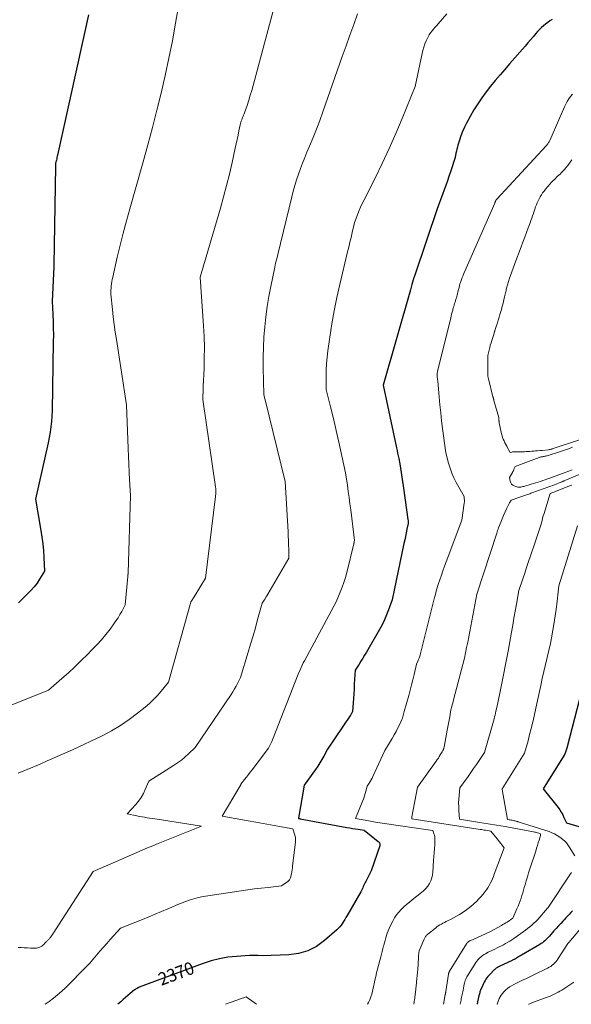
# Model space of a CAD drawing. Units: feet. Extents: x 1166890 to 1189172, y 7083870 to 7091370.
# Drawn here: x 1175921 to 1176350, y 7083870 to 7084637 of the extents above; entities that cross this region are included whole.
import ezdxf
from ezdxf.enums import TextEntityAlignment as Align

# ---------------------------------------------------------------- set-up
doc = ezdxf.new("R2010")
doc.units = ezdxf.units.FT
doc.header["$MEASUREMENT"] = 0
doc.layers.add('Level 44', color=7, linetype='Continuous', lineweight=0)
doc.layers.add('Level 45', color=7, linetype='Continuous', lineweight=0)
doc.styles.add('Style-ENGINEERING', font='ENGINEERING.shx')

msp = doc.modelspace()

# ---------------------------------------------------------------- linework, layer by layer
at = {"layer": 'Level 44', "color": 32, "linetype": 'Continuous', "lineweight": 30, "flags": 128}
for points, elevation in [([(1175974.4, 7084640.68), (1175950.25, 7084531.48), (1175950.03, 7084530.5), (1175949.8, 7084529.53), (1175949.57, 7084528.56), (1175949.32, 7084527.59), (1175949.09, 7084526.7), (1175948.97, 7084526.18), (1175948.86, 7084525.65), (1175948.77, 7084525.12), (1175948.69, 7084524.59), (1175948.64, 7084524.06), (1175948.59, 7084523.52), (1175948.57, 7084522.99), (1175948.55, 7084522.45), (1175947.44, 7084446.08), (1175947.43, 7084445.65), (1175947.42, 7084445.21), (1175947.4, 7084444.78), (1175947.38, 7084444.35), (1175946.09, 7084417.77), (1175946.6, 7084407.21), (1175946.81, 7084401.92), (1175946.94, 7084396.64), (1175946.98, 7084391.35), (1175946.95, 7084386.07), (1175946.1, 7084332.23), (1175945.46, 7084323.88), (1175945.06, 7084319.72), (1175944.53, 7084315.57), (1175943.82, 7084311.46), (1175942.99, 7084307.36), (1175933.13, 7084263.39), (1175937.27, 7084239.01), (1175938.06, 7084233.79), (1175938.72, 7084228.54), (1175939.19, 7084223.28), (1175939.53, 7084218), (1175940.01, 7084207.43), (1175936.28, 7084201.17), (1175934.29, 7084198.13), (1175932.15, 7084195.22), (1175929.77, 7084192.5), (1175927.24, 7084189.9), (1175919.73, 7084182.81)], 2380), ([(1176335.07, 7084637.14), (1176333.37, 7084635.89), (1176331.68, 7084634.64), (1176329.99, 7084633.38), (1176328.35, 7084632.08), (1176326.76, 7084630.7), (1176325.28, 7084629.23), (1176323.85, 7084627.69), (1176322.4, 7084626.02), (1176320.3, 7084623.6), (1176318.19, 7084621.17), (1176316.09, 7084618.74), (1176314, 7084616.32), (1176302.01, 7084602.44), (1176298.3, 7084598.12), (1176294.6, 7084593.81), (1176290.9, 7084589.48), (1176287.22, 7084585.14), (1176283.68, 7084580.71), (1176280.31, 7084576.15), (1176277.2, 7084571.41), (1176274.26, 7084566.55), (1176268.52, 7084556.4), (1176266.85, 7084553.19), (1176265.34, 7084549.9), (1176264.06, 7084546.52), (1176262.94, 7084543.07), (1176261.85, 7084539.25), (1176261.41, 7084537.66), (1176261, 7084536.06), (1176260.63, 7084534.45), (1176260.28, 7084532.84), (1176259.61, 7084529.6), (1176255.97, 7084518.31), (1176254.8, 7084514.78), (1176253.59, 7084511.26), (1176252.31, 7084507.76), (1176251, 7084504.27), (1176249.68, 7084500.79), (1176248.39, 7084497.3), (1176247.14, 7084493.79), (1176245.93, 7084490.27), (1176228.26, 7084437.78), (1176228.04, 7084437.14), (1176227.81, 7084436.51), (1176227.58, 7084435.87), (1176227.35, 7084435.24), (1176226.93, 7084434.12), (1176226.9, 7084434.05), (1176226.87, 7084433.97), (1176226.85, 7084433.9), (1176226.82, 7084433.82), (1176226.81, 7084433.78), (1176226.79, 7084433.73), (1176226.77, 7084433.67), (1176226.76, 7084433.61), (1176226.74, 7084433.55), (1176226.73, 7084433.49), (1176226.72, 7084433.43), (1176226.7, 7084433.37), (1176226.68, 7084433.31), (1176226.66, 7084433.21), (1176226.64, 7084433.16), (1176226.62, 7084433.11), (1176226.61, 7084433.05), (1176226.59, 7084433), (1176226.58, 7084432.95), (1176226.56, 7084432.89), (1176226.54, 7084432.84), (1176226.53, 7084432.78), (1176226.52, 7084432.75), (1176226.5, 7084432.68), (1176226.48, 7084432.61), (1176226.46, 7084432.54), (1176226.44, 7084432.47), (1176225.94, 7084430.58), (1176225.67, 7084429.57), (1176225.4, 7084428.56), (1176225.12, 7084427.54), (1176224.83, 7084426.53), (1176203.66, 7084352.31), (1176214.04, 7084303.44), (1176214.47, 7084301.38), (1176214.9, 7084299.32), (1176215.33, 7084297.26), (1176215.76, 7084295.2), (1176216.6, 7084291.07), (1176217.69, 7084284.14), (1176218.22, 7084280.67), (1176218.74, 7084277.2), (1176219.24, 7084273.72), (1176219.72, 7084270.25), (1176222.79, 7084247.65), (1176223.06, 7084246.63), (1176223.15, 7084246.12), (1176223.2, 7084245.61), (1176223.18, 7084245.1), (1176223.11, 7084244.59), (1176222.16, 7084240.05), (1176221.58, 7084237.27), (1176221, 7084234.48), (1176220.41, 7084231.7), (1176219.83, 7084228.92), (1176210.57, 7084185.14), (1176207.75, 7084177.19), (1176206.23, 7084173.26), (1176204.58, 7084169.39), (1176202.72, 7084165.62), (1176200.71, 7084161.92), (1176190.59, 7084144.37), (1176189.19, 7084141.98), (1176187.77, 7084139.6), (1176186.31, 7084137.25), (1176184.82, 7084134.91), (1176181.82, 7084130.25), (1176181.4, 7084122.91), (1176181.18, 7084119.24), (1176180.95, 7084115.57), (1176180.71, 7084111.91), (1176180.46, 7084108.24), (1176179.75, 7084097.93), (1176179.25, 7084096.98), (1176179, 7084096.51), (1176178.73, 7084096.04), (1176178.45, 7084095.59), (1176178.15, 7084095.14), (1176160.18, 7084068.62), (1176157.34, 7084063.28), (1176155.86, 7084060.64), (1176154.32, 7084058.04), (1176152.68, 7084055.5), (1176150.97, 7084053.01), (1176142.09, 7084040.59), (1176137.72, 7084014.97), (1176137.71, 7084014.95), (1176137.71, 7084014.93), (1176137.7, 7084014.92), (1176137.7, 7084014.9), (1176137.66, 7084014.8), (1176137.78, 7084014.78), (1176137.8, 7084014.77), (1176137.82, 7084014.77), (1176137.84, 7084014.77), (1176137.86, 7084014.76), (1176138.19, 7084014.7), (1176138.37, 7084014.67), (1176138.56, 7084014.63), (1176138.74, 7084014.6), (1176138.93, 7084014.56), (1176175.36, 7084007.8), (1176177.58, 7084007.4), (1176179.81, 7084007.01), (1176182.04, 7084006.64), (1176184.27, 7084006.29), (1176188.73, 7084005.6), (1176199.74, 7083996.87), (1176200.11, 7083996.53), (1176200.43, 7083996.16), (1176200.69, 7083995.74), (1176200.91, 7083995.29), (1176201.04, 7083994.81), (1176201.1, 7083994.33), (1176201.06, 7083993.85), (1176200.95, 7083993.37), (1176194.22, 7083974.08), (1176190.07, 7083965.77), (1176189.57, 7083964.76), (1176189.09, 7083963.74), (1176188.62, 7083962.71), (1176188.17, 7083961.68), (1176187.71, 7083960.66), (1176187.22, 7083959.64), (1176186.7, 7083958.64), (1176186.16, 7083957.65), (1176175.49, 7083939.1), (1176174.62, 7083937.6), (1176173.73, 7083936.11), (1176172.82, 7083934.62), (1176171.9, 7083933.15), (1176170.91, 7083931.73), (1176169.85, 7083930.37), (1176168.68, 7083929.1), (1176167.44, 7083927.9), (1176158.08, 7083919.59), (1176151.78, 7083915.1), (1176145.08, 7083911.58), (1176137.81, 7083909.54), (1176130.14, 7083908.48), (1176109.6, 7083907.84), (1176106.26, 7083908), (1176104.59, 7083908.05), (1176102.92, 7083908.06), (1176101.25, 7083908.02), (1176099.58, 7083907.95), (1176089.48, 7083907.34), (1176082.83, 7083906.63), (1176076.25, 7083905.54), (1176069.8, 7083903.87), (1176063.44, 7083901.81), (1176013.87, 7083883.28), (1176013.62, 7083883.19), (1176013.36, 7083883.08), (1176013.11, 7083882.98), (1176012.87, 7083882.87), (1176012.62, 7083882.75), (1176012.37, 7083882.63), (1176012.13, 7083882.51), (1176011.89, 7083882.39), (1176011.4, 7083882.15), (1176010.99, 7083881.85), (1176010.79, 7083881.69), (1176010.59, 7083881.54), (1176010.4, 7083881.38), (1176010.2, 7083881.22), (1176006.87, 7083878.39), (1176005.02, 7083876.8), (1176003.16, 7083875.22), (1176001.31, 7083873.64), (1175999.45, 7083872.05), (1175997.06, 7083870)], 2370), ([(1176356.36, 7084107.73), (1176346.47, 7084069.5), (1176346.26, 7084068.74), (1176346.04, 7084067.99), (1176345.81, 7084067.24), (1176345.55, 7084066.49), (1176345.03, 7084065.01), (1176344.93, 7084064.9), (1176344.9, 7084064.86), (1176344.87, 7084064.81), (1176344.84, 7084064.76), (1176344.82, 7084064.71), (1176344.8, 7084064.66), (1176344.79, 7084064.61), (1176344.77, 7084064.56), (1176344.75, 7084064.51), (1176344.72, 7084064.45), (1176344.68, 7084064.36), (1176344.65, 7084064.28), (1176344.6, 7084064.2), (1176344.56, 7084064.13), (1176328.25, 7084037.85), (1176339.68, 7084023.27), (1176341.01, 7084021.43), (1176342.25, 7084019.53), (1176343.35, 7084017.54), (1176344.34, 7084015.49), (1176346.19, 7084011.31), (1176355.76, 7084008.42)], 2360), ([(1176350.92, 7083942.87), (1176349.66, 7083941.43), (1176348.41, 7083940.03), (1176347.14, 7083938.63), (1176345.85, 7083937.25), (1176344.55, 7083935.89), (1176343.55, 7083934.85), (1176341.76, 7083932.96), (1176339.98, 7083931.05), (1176338.24, 7083929.11), (1176336.51, 7083927.16), (1176332.94, 7083923.05), (1176332.11, 7083922.13), (1176331.25, 7083921.22), (1176330.36, 7083920.35), (1176329.45, 7083919.5), (1176328.5, 7083918.7), (1176327.52, 7083917.94), (1176326.5, 7083917.24), (1176325.44, 7083916.58), (1176311.2, 7083908.34), (1176310.41, 7083907.87), (1176309.62, 7083907.41), (1176308.84, 7083906.94), (1176308.06, 7083906.46), (1176307.33, 7083906.01), (1176306.91, 7083905.76), (1176306.5, 7083905.51), (1176306.08, 7083905.27), (1176305.66, 7083905.02), (1176305.23, 7083904.78), (1176304.81, 7083904.56), (1176304.37, 7083904.34), (1176303.93, 7083904.13), (1176294.47, 7083899.71), (1176293.87, 7083899.42), (1176293.27, 7083899.11), (1176292.69, 7083898.78), (1176292.11, 7083898.43), (1176291.56, 7083898.05), (1176291.02, 7083897.65), (1176290.51, 7083897.21), (1176290.03, 7083896.75), (1176286.91, 7083893.58), (1176286.03, 7083892.62), (1176285.18, 7083891.64), (1176284.39, 7083890.6), (1176283.64, 7083889.54), (1176282.94, 7083888.44), (1176282.28, 7083887.32), (1176281.68, 7083886.17), (1176281.12, 7083884.99), (1176280.04, 7083882.6), (1176279.73, 7083881.87), (1176279.44, 7083881.13), (1176279.18, 7083880.38), (1176278.95, 7083879.62), (1176278.73, 7083878.86), (1176278.53, 7083878.09), (1176278.34, 7083877.32), (1176278.15, 7083876.54), (1176277.12, 7083872), (1176276.95, 7083871.24), (1176276.78, 7083870.48), (1176276.68, 7083870)], 2360)]:
    msp.add_lwpolyline(points, dxfattribs=dict(at, elevation=elevation))
at = {"layer": 'Level 45', "color": 32, "linetype": 'Continuous', "lineweight": 0, "flags": 128}
for points, elevation in [([(1176051.63, 7084688.36), (1176042.13, 7084634.07), (1176039.61, 7084620.44), (1176036.93, 7084606.84), (1176034, 7084593.29), (1176030.91, 7084579.77), (1176027.61, 7084566.31), (1176024.18, 7084552.87), (1176020.58, 7084539.48), (1176016.86, 7084526.12), (1176006.4, 7084489.48), (1176003.81, 7084480.12), (1176001.31, 7084470.73), (1175998.96, 7084461.3), (1175996.7, 7084451.85), (1175993.13, 7084436.36), (1175992.77, 7084434.63), (1175992.46, 7084432.9), (1175992.22, 7084431.15), (1175992.03, 7084429.4), (1175991.84, 7084427.3), (1175991.78, 7084426.59), (1175991.73, 7084425.88), (1175991.69, 7084425.17), (1175991.65, 7084424.47), (1175991.58, 7084423.05), (1175992.92, 7084411.27), (1175993.62, 7084405.38), (1175994.38, 7084399.5), (1175995.2, 7084393.62), (1175996.07, 7084387.76), (1176003.92, 7084336.81), (1176005.09, 7084302.79), (1176005.33, 7084296.72), (1176005.6, 7084290.65), (1176005.93, 7084284.58), (1176006.3, 7084278.52), (1176007.08, 7084266.39), (1176005.12, 7084206.11), (1176005.12, 7084205.93), (1176005.11, 7084205.74), (1176005.11, 7084205.56), (1176005.1, 7084205.38), (1176005.09, 7084205.01), (1176005.01, 7084204.72), (1176004.98, 7084204.57), (1176004.95, 7084204.42), (1176004.93, 7084204.28), (1176004.91, 7084204.13), (1176004.9, 7084204.04), (1176004.88, 7084203.85), (1176004.86, 7084203.65), (1176004.84, 7084203.46), (1176004.82, 7084203.27), (1176002.78, 7084181.16), (1176000.14, 7084176.05), (1175998.76, 7084173.53), (1175997.3, 7084171.06), (1175995.72, 7084168.66), (1175994.06, 7084166.32), (1175991.07, 7084162.29), (1175987.76, 7084158.05), (1175984.34, 7084153.91), (1175980.75, 7084149.91), (1175977.04, 7084146.02), (1175973.55, 7084142.51), (1175968.66, 7084137.69), (1175963.7, 7084132.93), (1175958.65, 7084128.27), (1175953.54, 7084123.67), (1175943.22, 7084114.58), (1175875.8, 7084087.7)], 2378), ([(1176120.93, 7084654.75), (1176103.47, 7084589.61), (1176102.41, 7084585.72), (1176101.32, 7084581.85), (1176100.18, 7084577.98), (1176099.01, 7084574.13), (1176097.55, 7084569.38), (1176097.07, 7084567.92), (1176096.56, 7084566.46), (1176096, 7084565.03), (1176095.41, 7084563.61), (1176094.97, 7084562.6), (1176094.58, 7084561.69), (1176094.21, 7084560.76), (1176093.86, 7084559.83), (1176093.52, 7084558.9), (1176093.21, 7084557.95), (1176092.93, 7084557), (1176092.68, 7084556.03), (1176092.45, 7084555.06), (1176091.42, 7084550.25), (1176090.69, 7084546.87), (1176089.96, 7084543.49), (1176089.22, 7084540.11), (1176088.48, 7084536.73), (1176086.03, 7084525.6), (1176083.97, 7084516.67), (1176081.79, 7084507.78), (1176079.44, 7084498.94), (1176076.96, 7084490.12), (1176061.33, 7084436.42), (1176063.85, 7084398.48), (1176064.26, 7084390.08), (1176064.49, 7084381.67), (1176064.44, 7084373.26), (1176064.21, 7084364.85), (1176063.61, 7084351.54), (1176063.54, 7084349.78), (1176063.48, 7084348.02), (1176063.44, 7084346.26), (1176063.4, 7084344.5), (1176063.36, 7084340.98), (1176073.13, 7084273.1), (1176073.18, 7084272.76), (1176073.23, 7084272.41), (1176073.29, 7084272.07), (1176073.36, 7084271.73), (1176073.49, 7084271.04), (1176073.5, 7084270.6), (1176073.51, 7084270.38), (1176073.51, 7084270.16), (1176073.5, 7084269.94), (1176073.49, 7084269.72), (1176073.43, 7084268.62), (1176073.38, 7084267.86), (1176073.32, 7084267.09), (1176073.24, 7084266.33), (1176073.15, 7084265.57), (1176065.27, 7084201.96), (1176056.46, 7084187.25), (1176056.06, 7084186.59), (1176055.64, 7084185.93), (1176055.22, 7084185.28), (1176054.78, 7084184.64), (1176053.9, 7084183.36), (1176053.57, 7084182.11), (1176053.41, 7084181.49), (1176053.24, 7084180.87), (1176053.07, 7084180.25), (1176052.9, 7084179.63), (1176036.55, 7084121.01), (1176030.96, 7084114.01), (1176028.06, 7084110.62), (1176025.03, 7084107.36), (1176021.79, 7084104.3), (1176018.42, 7084101.38), (1176012.58, 7084096.66), (1176006.03, 7084091.73), (1175999.28, 7084087.12), (1175992.22, 7084082.99), (1175984.95, 7084079.19), (1175961.84, 7084068.13), (1175942.27, 7084059.59), (1175936.61, 7084057.14), (1175930.94, 7084054.7), (1175925.25, 7084052.3), (1175919.55, 7084049.92)], 2376), ([(1176183.73, 7084641.39), (1176180.7, 7084633.13), (1176177.7, 7084624.86), (1176174.75, 7084616.57), (1176171.83, 7084608.27), (1176156.79, 7084565.05), (1176154.36, 7084558.33), (1176151.83, 7084551.64), (1176149.15, 7084545.02), (1176146.37, 7084538.43), (1176144.34, 7084533.79), (1176142.55, 7084529.54), (1176140.82, 7084525.26), (1176139.19, 7084520.94), (1176137.63, 7084516.59), (1176136.19, 7084512.21), (1176134.83, 7084507.8), (1176133.6, 7084503.35), (1176132.46, 7084498.88), (1176121.66, 7084454), (1176120.79, 7084450.7), (1176120.36, 7084449.04), (1176119.96, 7084447.38), (1176119.59, 7084445.72), (1176119.23, 7084444.05), (1176116.17, 7084429.04), (1176114.7, 7084421.22), (1176113.4, 7084413.37), (1176112.36, 7084405.49), (1176111.49, 7084397.58), (1176110.88, 7084389.65), (1176110.46, 7084381.71), (1176110.32, 7084373.76), (1176110.37, 7084365.8), (1176110.86, 7084345.01), (1176111.12, 7084343.62), (1176111.26, 7084342.93), (1176111.4, 7084342.24), (1176111.56, 7084341.55), (1176111.72, 7084340.86), (1176127.25, 7084277.18), (1176129.61, 7084238.11), (1176129.8, 7084234.67), (1176129.94, 7084231.24), (1176130.04, 7084227.8), (1176130.11, 7084224.36), (1176130.19, 7084217.48), (1176113.84, 7084189.42), (1176113.14, 7084188.24), (1176112.42, 7084187.08), (1176111.69, 7084185.92), (1176110.93, 7084184.78), (1176109.41, 7084182.5), (1176105.94, 7084169.68), (1176104.17, 7084163.27), (1176102.37, 7084156.88), (1176100.49, 7084150.51), (1176098.57, 7084144.15), (1176092.52, 7084124.44), (1176090.29, 7084119.98), (1176089.14, 7084117.78), (1176087.93, 7084115.61), (1176086.63, 7084113.49), (1176085.28, 7084111.4), (1176057.42, 7084070.12), (1176052.12, 7084065.02), (1176049.4, 7084062.56), (1176046.59, 7084060.22), (1176043.64, 7084058.06), (1176040.59, 7084056.02), (1176021.19, 7084043.88), (1176018.51, 7084037.33), (1176017.01, 7084034.15), (1176015.31, 7084031.1), (1176013.29, 7084028.25), (1176011.07, 7084025.53), (1176004.46, 7084018.27), (1176012.03, 7084016.74), (1176013.99, 7084016.35), (1176015.96, 7084015.99), (1176017.93, 7084015.65), (1176019.9, 7084015.33), (1176021.87, 7084015.03), (1176023.84, 7084014.72), (1176025.82, 7084014.41), (1176027.79, 7084014.11), (1176062.31, 7084008.76), (1176028.46, 7083995.25), (1176024.29, 7083993.56), (1176020.14, 7083991.83), (1176016, 7083990.06), (1176011.88, 7083988.25), (1176007.76, 7083986.43), (1176003.64, 7083984.61), (1175999.52, 7083982.81), (1175995.39, 7083981.01), (1175977.96, 7083973.46), (1175948.77, 7083927.93), (1175947.98, 7083926.73), (1175947.17, 7083925.56), (1175946.33, 7083924.41), (1175945.47, 7083923.27), (1175944.39, 7083921.89), (1175944.05, 7083921.46), (1175943.69, 7083921.03), (1175943.33, 7083920.6), (1175942.97, 7083920.19), (1175942.6, 7083919.78), (1175942.22, 7083919.37), (1175941.83, 7083918.97), (1175941.45, 7083918.57), (1175940.12, 7083917.24), (1175939.7, 7083916.84), (1175939.28, 7083916.44), (1175938.85, 7083916.06), (1175938.41, 7083915.69), (1175937.95, 7083915.35), (1175937.48, 7083915.04), (1175936.97, 7083914.77), (1175936.45, 7083914.53), (1175935.73, 7083914.24), (1175934.82, 7083913.95), (1175933.9, 7083913.73), (1175932.96, 7083913.63), (1175932.01, 7083913.62), (1175929.15, 7083913.75), (1175926.75, 7083913.88), (1175924.36, 7083914.02), (1175921.97, 7083914.18), (1175919.58, 7083914.36)], 2374), ([(1176253.15, 7084641.43), (1176246.48, 7084633.76), (1176245.27, 7084632.36), (1176244.07, 7084630.96), (1176242.88, 7084629.55), (1176241.69, 7084628.14), (1176240.58, 7084626.69), (1176239.54, 7084625.18), (1176238.64, 7084623.58), (1176237.83, 7084621.94), (1176237.17, 7084620.46), (1176236.17, 7084618.02), (1176235.27, 7084615.53), (1176234.53, 7084613), (1176233.9, 7084610.43), (1176228.47, 7084584.89), (1176218.4, 7084559.92), (1176213.49, 7084548.17), (1176208.38, 7084536.52), (1176202.97, 7084525), (1176197.36, 7084513.57), (1176188.75, 7084496.6), (1176187.34, 7084493.71), (1176185.99, 7084490.78), (1176184.73, 7084487.82), (1176183.54, 7084484.83), (1176181.24, 7084478.8), (1176179.52, 7084471.18), (1176178.65, 7084467.37), (1176177.77, 7084463.56), (1176176.88, 7084459.76), (1176175.98, 7084455.96), (1176169.93, 7084430.59), (1176167.65, 7084420.44), (1176165.56, 7084410.25), (1176163.74, 7084400), (1176162.11, 7084389.73), (1176160.57, 7084379.09), (1176159.96, 7084374.09), (1176159.51, 7084369.09), (1176159.28, 7084364.07), (1176159.2, 7084359.04), (1176159.28, 7084348.97), (1176162.75, 7084335.26), (1176164.45, 7084328.39), (1176166.1, 7084321.52), (1176167.67, 7084314.62), (1176169.18, 7084307.71), (1176174.27, 7084283.91), (1176175.74, 7084274.31), (1176176.46, 7084269.51), (1176177.14, 7084264.71), (1176177.78, 7084259.9), (1176178.39, 7084255.08), (1176181.3, 7084231.31), (1176181.15, 7084230.43), (1176181.07, 7084229.98), (1176180.98, 7084229.54), (1176180.89, 7084229.11), (1176180.78, 7084228.67), (1176175.26, 7084206.35), (1176174.19, 7084202.45), (1176173.01, 7084198.59), (1176171.65, 7084194.79), (1176170.17, 7084191.02), (1176167.03, 7084183.56), (1176142.31, 7084137.56), (1176141.43, 7084135.85), (1176140.58, 7084134.13), (1176139.79, 7084132.38), (1176139.03, 7084130.61), (1176137.57, 7084127.05), (1176117.51, 7084075.91), (1176117.06, 7084074.82), (1176116.58, 7084073.73), (1176116.07, 7084072.67), (1176115.53, 7084071.61), (1176114.41, 7084069.52), (1176101.6, 7084052.64), (1176100.17, 7084050.75), (1176098.72, 7084048.86), (1176097.27, 7084046.98), (1176095.82, 7084045.1), (1176092.91, 7084041.35), (1176092.77, 7084040.96), (1176092.69, 7084040.76), (1176092.61, 7084040.57), (1176092.52, 7084040.38), (1176092.42, 7084040.2), (1176078.43, 7084016.56), (1176098.68, 7084012.98), (1176104.45, 7084011.95), (1176110.21, 7084010.92), (1176115.97, 7084009.88), (1176121.74, 7084008.83), (1176133.26, 7084006.72), (1176134.68, 7084002.59), (1176135.08, 7084001.08), (1176135.35, 7083999.56), (1176135.41, 7083998.01), (1176135.34, 7083996.45), (1176133.16, 7083977.72), (1176132.96, 7083976.18), (1176132.75, 7083974.65), (1176132.5, 7083973.12), (1176132.23, 7083971.6), (1176131.89, 7083969.75), (1176131.74, 7083969.17), (1176131.56, 7083968.59), (1176131.32, 7083968.05), (1176131.04, 7083967.51), (1176130.7, 7083967.01), (1176130.33, 7083966.55), (1176129.9, 7083966.13), (1176129.43, 7083965.74), (1176124.56, 7083962.16), (1176114.05, 7083961.1), (1176108.8, 7083960.53), (1176103.55, 7083959.91), (1176098.32, 7083959.22), (1176093.09, 7083958.48), (1176067.09, 7083954.6), (1176063.46, 7083953.96), (1176059.86, 7083953.19), (1176056.31, 7083952.24), (1176052.78, 7083951.16), (1176049.3, 7083949.93), (1176045.85, 7083948.63), (1176042.44, 7083947.23), (1176039.05, 7083945.76), (1176036.04, 7083944.4), (1176031.16, 7083942.23), (1176026.25, 7083940.11), (1176021.31, 7083938.06), (1176016.35, 7083936.07), (1175999.2, 7083929.33), (1175991.26, 7083920.48), (1175988.57, 7083917.44), (1175985.9, 7083914.39), (1175983.27, 7083911.31), (1175980.65, 7083908.21), (1175978.01, 7083905.14), (1175975.32, 7083902.11), (1175972.55, 7083899.15), (1175969.72, 7083896.24), (1175959.7, 7083886.19), (1175956.63, 7083883.2), (1175953.5, 7083880.27), (1175950.29, 7083877.44), (1175947.01, 7083874.67), (1175943.6, 7083872.1), (1175940.49, 7083870)], 2372), ([(1176351.04, 7084578.96), (1176349.5, 7084577.18), (1176348.12, 7084575.25), (1176346.84, 7084573.27), (1176345.72, 7084571.2), (1176344.69, 7084569.07), (1176333.25, 7084542.92), (1176332.98, 7084542.35), (1176332.7, 7084541.78), (1176332.39, 7084541.23), (1176332.07, 7084540.68), (1176331.72, 7084540.15), (1176331.35, 7084539.64), (1176330.95, 7084539.14), (1176330.53, 7084538.67), (1176291.98, 7084497.1), (1176291.85, 7084496.95), (1176291.73, 7084496.8), (1176291.62, 7084496.64), (1176291.51, 7084496.48), (1176291.45, 7084496.38), (1176291.38, 7084496.26), (1176291.31, 7084496.15), (1176291.25, 7084496.02), (1176291.2, 7084495.9), (1176291.14, 7084495.75), (1176291.12, 7084495.7), (1176291.1, 7084495.65), (1176291.08, 7084495.59), (1176291.07, 7084495.54), (1176291.05, 7084495.49), (1176291.03, 7084495.44), (1176291.01, 7084495.39), (1176290.99, 7084495.34), (1176290.83, 7084494.94), (1176290.72, 7084494.69), (1176290.62, 7084494.44), (1176290.51, 7084494.2), (1176290.41, 7084493.95), (1176266.43, 7084439.28), (1176265.78, 7084437.73), (1176265.15, 7084436.17), (1176264.58, 7084434.6), (1176264.03, 7084433.01), (1176263.79, 7084432.27), (1176263.4, 7084431.04), (1176263.04, 7084429.8), (1176262.71, 7084428.55), (1176262.41, 7084427.29), (1176262.11, 7084426.03), (1176261.8, 7084424.78), (1176261.48, 7084423.52), (1176261.14, 7084422.28), (1176260.57, 7084420.27), (1176260.25, 7084419.14), (1176259.92, 7084418.02), (1176259.58, 7084416.9), (1176259.23, 7084415.78), (1176258.88, 7084414.66), (1176258.55, 7084413.54), (1176258.22, 7084412.41), (1176257.9, 7084411.28), (1176257.71, 7084410.56), (1176257.3, 7084409.07), (1176256.91, 7084407.57), (1176256.53, 7084406.07), (1176256.16, 7084404.57), (1176245.99, 7084362.9), (1176245.87, 7084362.36), (1176245.77, 7084361.81), (1176245.69, 7084361.26), (1176245.63, 7084360.71), (1176245.6, 7084360.15), (1176245.6, 7084359.6), (1176245.63, 7084359.05), (1176245.69, 7084358.49), (1176246.13, 7084355.39), (1176247.17, 7084343.02), (1176247.73, 7084336.84), (1176248.37, 7084330.67), (1176249.1, 7084324.51), (1176249.89, 7084318.36), (1176252.49, 7084299.49), (1176254.5, 7084291.5), (1176255.66, 7084287.56), (1176257.01, 7084283.71), (1176258.67, 7084279.97), (1176260.52, 7084276.31), (1176266.58, 7084265.44), (1176266.75, 7084263.76), (1176266.81, 7084262.92), (1176266.83, 7084262.09), (1176266.79, 7084261.25), (1176266.71, 7084260.41), (1176264.93, 7084246.97), (1176252.71, 7084214.68), (1176251.42, 7084211.2), (1176250.15, 7084207.72), (1176248.92, 7084204.23), (1176247.71, 7084200.73), (1176246.47, 7084197.05), (1176245.92, 7084195.37), (1176245.4, 7084193.69), (1176244.93, 7084191.99), (1176244.48, 7084190.28), (1176243.63, 7084186.85), (1176232.38, 7084142.17), (1176232.04, 7084140.93), (1176231.65, 7084139.71), (1176231.2, 7084138.51), (1176230.72, 7084137.32), (1176229.68, 7084134.97), (1176227.75, 7084126.84), (1176226.77, 7084122.78), (1176225.75, 7084118.72), (1176224.68, 7084114.68), (1176223.58, 7084110.65), (1176220.05, 7084098.02), (1176219.52, 7084095.96), (1176219.23, 7084094.93), (1176218.91, 7084093.92), (1176218.54, 7084092.93), (1176218.14, 7084091.94), (1176216.47, 7084088.15), (1176215.15, 7084085.3), (1176213.75, 7084082.5), (1176212.24, 7084079.76), (1176210.64, 7084077.06), (1176204.83, 7084067.69), (1176195.59, 7084047.42), (1176194.96, 7084046.1), (1176194.29, 7084044.81), (1176193.58, 7084043.54), (1176192.83, 7084042.3), (1176191.27, 7084039.83), (1176190.26, 7084036.1), (1176189.73, 7084034.24), (1176189.15, 7084032.4), (1176188.51, 7084030.58), (1176187.82, 7084028.78), (1176182.15, 7084014.62), (1176192.55, 7084012.83), (1176197.75, 7084011.96), (1176202.96, 7084011.12), (1176208.17, 7084010.31), (1176213.39, 7084009.54), (1176231.25, 7084006.97), (1176233.09, 7084006.7), (1176234.92, 7084006.44), (1176236.76, 7084006.18), (1176238.59, 7084005.91), (1176242.26, 7084005.39), (1176243.17, 7084002.9), (1176243.54, 7084001.64), (1176243.81, 7084000.37), (1176243.92, 7083999.08), (1176243.93, 7083997.77), (1176243.73, 7083994.27), (1176243.54, 7083991.21), (1176243.35, 7083988.14), (1176243.14, 7083985.07), (1176242.92, 7083982.01), (1176242.26, 7083973.05), (1176241.93, 7083970.72), (1176241.41, 7083968.44), (1176240.6, 7083966.25), (1176239.6, 7083964.11), (1176238.33, 7083962.12), (1176236.92, 7083960.25), (1176235.29, 7083958.57), (1176233.52, 7083957.01), (1176226.21, 7083951.33), (1176224.01, 7083949.56), (1176221.85, 7083947.73), (1176219.77, 7083945.81), (1176217.73, 7083943.85), (1176215.84, 7083941.76), (1176214.08, 7083939.58), (1176212.54, 7083937.24), (1176211.13, 7083934.8), (1176209.11, 7083930.91), (1176208.26, 7083929.13), (1176207.47, 7083927.33), (1176206.79, 7083925.48), (1176206.18, 7083923.61), (1176205.63, 7083921.71), (1176205.1, 7083919.81), (1176204.6, 7083917.9), (1176204.12, 7083915.98), (1176204.01, 7083915.54), (1176203.48, 7083913.4), (1176202.94, 7083911.26), (1176202.38, 7083909.13), (1176201.81, 7083907), (1176199.25, 7083897.5), (1176198.51, 7083894.64), (1176197.83, 7083891.77), (1176197.22, 7083888.89), (1176196.66, 7083885.99), (1176196.44, 7083884.79), (1176195.97, 7083882.49), (1176195.43, 7083880.22), (1176194.78, 7083877.97), (1176194.07, 7083875.75), (1176193.21, 7083873.58), (1176192.24, 7083871.47), (1176191.41, 7083870)], 2368), ([(1176350.36, 7084527.66), (1176349.18, 7084525.91), (1176348.14, 7084524.42), (1176347.04, 7084522.97), (1176345.88, 7084521.56), (1176344.68, 7084520.19), (1176343.9, 7084519.35), (1176343.04, 7084518.44), (1176342.17, 7084517.55), (1176341.28, 7084516.67), (1176340.37, 7084515.82), (1176340.24, 7084515.7), (1176339.39, 7084514.91), (1176338.54, 7084514.11), (1176337.69, 7084513.31), (1176336.85, 7084512.51), (1176336.02, 7084511.69), (1176335.21, 7084510.86), (1176334.42, 7084510), (1176333.65, 7084509.13), (1176329.91, 7084504.81), (1176328.78, 7084503.43), (1176327.7, 7084502), (1176326.72, 7084500.51), (1176325.79, 7084498.98), (1176325.71, 7084498.84), (1176324.9, 7084497.33), (1176324.15, 7084495.79), (1176323.48, 7084494.22), (1176322.86, 7084492.63), (1176322.28, 7084491.01), (1176321.71, 7084489.4), (1176321.15, 7084487.78), (1176320.59, 7084486.15), (1176320.48, 7084485.84), (1176319.87, 7084484.06), (1176319.25, 7084482.29), (1176318.61, 7084480.51), (1176317.97, 7084478.75), (1176316.54, 7084474.84), (1176315.18, 7084471.13), (1176313.8, 7084467.41), (1176312.41, 7084463.71), (1176311, 7084460.01), (1176306.04, 7084446.97), (1176305.5, 7084445.54), (1176304.96, 7084444.12), (1176304.42, 7084442.69), (1176303.89, 7084441.26), (1176303.37, 7084439.83), (1176302.88, 7084438.39), (1176302.41, 7084436.93), (1176301.97, 7084435.48), (1176299.72, 7084427.8), (1176299.46, 7084426.88), (1176299.21, 7084425.96), (1176298.98, 7084425.03), (1176298.76, 7084424.09), (1176298.07, 7084421.04), (1176297.49, 7084418.58), (1176296.89, 7084416.13), (1176296.25, 7084413.68), (1176295.59, 7084411.25), (1176294.49, 7084407.31), (1176293.86, 7084405.12), (1176293.21, 7084402.93), (1176292.53, 7084400.75), (1176291.83, 7084398.58), (1176290.56, 7084394.69), (1176290.48, 7084394.46), (1176290.41, 7084394.24), (1176290.34, 7084394.02), (1176290.28, 7084393.79), (1176289.41, 7084390.85), (1176288.15, 7084387.12), (1176287.55, 7084385.25), (1176287, 7084383.37), (1176286.5, 7084381.46), (1176286.04, 7084379.55), (1176285.12, 7084375.38), (1176285.09, 7084375.2), (1176285.05, 7084375.02), (1176285.03, 7084374.84), (1176285.01, 7084374.66), (1176285, 7084374.48), (1176284.99, 7084374.29), (1176284.98, 7084374.11), (1176284.98, 7084373.93), (1176284.98, 7084361), (1176284.98, 7084360.78), (1176284.98, 7084360.56), (1176284.99, 7084360.34), (1176285, 7084360.12), (1176285.02, 7084359.9), (1176285.04, 7084359.68), (1176285.07, 7084359.47), (1176285.11, 7084359.25), (1176285.18, 7084358.87), (1176285.26, 7084358.46), (1176285.34, 7084358.06), (1176285.43, 7084357.65), (1176285.53, 7084357.25), (1176289.09, 7084343.2), (1176289.18, 7084342.84), (1176289.28, 7084342.49), (1176289.37, 7084342.13), (1176289.46, 7084341.78), (1176289.56, 7084341.42), (1176289.65, 7084341.07), (1176289.75, 7084340.72), (1176289.84, 7084340.36), (1176293.56, 7084326.92), (1176293.75, 7084324.53), (1176293.79, 7084324.14), (1176293.84, 7084323.75), (1176293.91, 7084323.37), (1176293.98, 7084322.99), (1176295.81, 7084314.31), (1176296.17, 7084312.88), (1176296.6, 7084311.47), (1176297.13, 7084310.09), (1176297.73, 7084308.75), (1176298.39, 7084307.42), (1176299.07, 7084306.1), (1176299.76, 7084304.79), (1176300.47, 7084303.49), (1176302.45, 7084299.9), (1176303.65, 7084300.13), (1176304.25, 7084300.22), (1176304.86, 7084300.3), (1176305.46, 7084300.34), (1176306.07, 7084300.36), (1176312.15, 7084300.38), (1176313.59, 7084300.4), (1176315.02, 7084300.46), (1176316.45, 7084300.55), (1176317.88, 7084300.67), (1176319.31, 7084300.81), (1176320.74, 7084300.93), (1176322.17, 7084301.03), (1176323.6, 7084301.13), (1176326.03, 7084301.27), (1176326.38, 7084301.29), (1176326.73, 7084301.32), (1176327.09, 7084301.35), (1176327.44, 7084301.39), (1176332.21, 7084301.98), (1176332.86, 7084302.08), (1176333.51, 7084302.19), (1176334.15, 7084302.34), (1176334.79, 7084302.5), (1176335.1, 7084302.59), (1176335.89, 7084302.82), (1176336.68, 7084303.05), (1176337.46, 7084303.3), (1176338.24, 7084303.55), (1176365.25, 7084312.39)], 2366), ([(1176350.66, 7084286.23), (1176349.33, 7084285.71), (1176347.99, 7084285.2), (1176346.65, 7084284.7), (1176345.31, 7084284.21), (1176333.24, 7084279.82), (1176331.43, 7084279.17), (1176329.62, 7084278.53), (1176327.81, 7084277.91), (1176325.99, 7084277.29), (1176324.17, 7084276.7), (1176322.34, 7084276.12), (1176320.51, 7084275.57), (1176318.67, 7084275.03), (1176313.04, 7084273.41), (1176312.27, 7084273.21), (1176311.51, 7084273.04), (1176310.73, 7084272.91), (1176309.95, 7084272.8), (1176309.17, 7084272.76), (1176308.4, 7084272.8), (1176307.65, 7084272.96), (1176306.9, 7084273.18), (1176305.55, 7084273.7), (1176304.42, 7084274.36), (1176303.49, 7084275.2), (1176302.87, 7084276.28), (1176302.45, 7084277.53), (1176302.01, 7084280.34), (1176304.19, 7084284.11), (1176304.6, 7084284.86), (1176304.99, 7084285.62), (1176305.34, 7084286.4), (1176305.66, 7084287.2), (1176306.28, 7084288.8), (1176325.05, 7084295.92), (1176325.48, 7084296.07), (1176325.92, 7084296.2), (1176326.37, 7084296.3), (1176326.82, 7084296.38), (1176327.28, 7084296.45), (1176327.73, 7084296.52), (1176328.19, 7084296.59), (1176328.64, 7084296.67), (1176328.9, 7084296.71), (1176329.48, 7084296.83), (1176330.05, 7084296.96), (1176330.62, 7084297.11), (1176331.19, 7084297.28), (1176341.49, 7084300.64), (1176343.86, 7084301.42), (1176346.23, 7084302.21)], 2368), ([(1176346.23, 7084302.21), (1176348.59, 7084303.01), (1176350.95, 7084303.82)], 2368), ([(1176364.1, 7084286.05), (1176344.94, 7084277.85), (1176344.54, 7084277.68), (1176344.15, 7084277.51), (1176343.75, 7084277.35), (1176343.35, 7084277.18), (1176342.95, 7084277.02), (1176342.55, 7084276.87), (1176342.15, 7084276.71), (1176341.75, 7084276.56), (1176336.88, 7084274.72), (1176319.39, 7084268.3), (1176318.54, 7084267.99), (1176317.7, 7084267.69), (1176316.85, 7084267.39), (1176316.01, 7084267.1), (1176303.12, 7084262.71), (1176301.94, 7084260.67), (1176301.37, 7084259.64), (1176300.81, 7084258.6), (1176300.3, 7084257.54), (1176299.8, 7084256.48), (1176297.27, 7084250.8), (1176296.71, 7084249.52), (1176296.16, 7084248.24), (1176295.64, 7084246.95), (1176295.12, 7084245.65), (1176294.11, 7084243.05), (1176293.39, 7084241.02), (1176293.04, 7084240), (1176292.68, 7084238.98), (1176292.34, 7084237.96), (1176292, 7084236.94), (1176276.46, 7084189.51), (1176271.87, 7084164.51), (1176271.09, 7084160.37), (1176270.29, 7084156.23), (1176269.45, 7084152.1), (1176268.59, 7084147.97), (1176266.83, 7084139.72), (1176258.43, 7084107.19), (1176258.09, 7084105.87), (1176257.75, 7084104.55), (1176257.41, 7084103.22), (1176257.07, 7084101.9), (1176256.4, 7084099.25), (1176255.45, 7084093.98), (1176254.97, 7084091.35), (1176254.49, 7084088.72), (1176254, 7084086.09), (1176253.51, 7084083.46), (1176251, 7084070.16), (1176250.93, 7084069.84), (1176250.85, 7084069.52), (1176250.75, 7084069.21), (1176250.65, 7084068.9), (1176250.53, 7084068.59), (1176250.39, 7084068.29), (1176250.24, 7084068), (1176250.07, 7084067.72), (1176249.48, 7084066.76), (1176248.05, 7084064.26), (1176247.32, 7084063.03), (1176246.56, 7084061.81), (1176245.76, 7084060.61), (1176244.95, 7084059.43), (1176230.45, 7084039.15), (1176226.01, 7084016.12), (1176225.96, 7084015.85), (1176225.92, 7084015.57), (1176225.9, 7084015.29), (1176225.89, 7084015), (1176225.88, 7084014.44), (1176279.06, 7084006.25), (1176280.11, 7084006.09), (1176281.16, 7084005.92), (1176282.2, 7084005.75), (1176283.25, 7084005.58), (1176287.46, 7084004.88), (1176292.44, 7083998.82), (1176293.35, 7083997.68), (1176294.26, 7083996.54), (1176295.14, 7083995.37), (1176296.01, 7083994.2), (1176297.73, 7083991.83), (1176290.12, 7083971.32), (1176289.4, 7083969.5), (1176288.65, 7083967.69), (1176287.83, 7083965.92), (1176286.98, 7083964.16), (1176286.04, 7083962.45), (1176285.04, 7083960.77), (1176283.96, 7083959.16), (1176282.81, 7083957.58), (1176282.44, 7083957.11), (1176281.02, 7083955.37), (1176279.55, 7083953.67), (1176278, 7083952.04), (1176276.4, 7083950.46), (1176273.82, 7083948.05), (1176271.8, 7083946.25), (1176269.71, 7083944.53), (1176267.54, 7083942.93), (1176265.3, 7083941.4), (1176265.16, 7083941.31), (1176262.93, 7083939.93), (1176260.67, 7083938.61), (1176258.36, 7083937.36), (1176256.03, 7083936.17), (1176253.81, 7083935.08), (1176252.56, 7083934.46), (1176251.33, 7083933.83), (1176250.11, 7083933.17), (1176248.89, 7083932.5), (1176247.7, 7083931.78), (1176246.54, 7083931.04), (1176245.41, 7083930.23), (1176244.31, 7083929.4), (1176238.29, 7083924.6), (1176237.82, 7083924.2), (1176237.38, 7083923.77), (1176236.98, 7083923.31), (1176236.6, 7083922.82), (1176236.26, 7083922.31), (1176235.95, 7083921.78), (1176235.67, 7083921.24), (1176235.42, 7083920.67), (1176231.75, 7083911.65), (1176231.63, 7083911.34), (1176231.53, 7083911.03), (1176231.45, 7083910.71), (1176231.38, 7083910.39), (1176231.33, 7083910.07), (1176231.29, 7083909.74), (1176231.26, 7083909.42), (1176231.25, 7083909.09), (1176231.24, 7083908.64), (1176231.22, 7083908.09), (1176231.2, 7083907.54), (1176231.18, 7083906.98), (1176231.15, 7083906.43), (1176230.52, 7083896.82), (1176230.43, 7083895.55), (1176230.33, 7083894.29), (1176230.21, 7083893.02), (1176230.08, 7083891.76), (1176229.94, 7083890.5), (1176229.8, 7083889.24), (1176229.67, 7083887.97), (1176229.53, 7083886.71), (1176228.48, 7083877.01), (1176228.35, 7083875.83), (1176228.19, 7083874.66), (1176228.02, 7083873.49), (1176227.83, 7083872.32), (1176227.65, 7083871.27), (1176227.53, 7083870.63), (1176227.41, 7083870)], 2366), ([(1176350.32, 7084274.42), (1176347.41, 7084273.24), (1176345.51, 7084272.48), (1176343.54, 7084271.69), (1176341.57, 7084270.91), (1176339.59, 7084270.13), (1176337.61, 7084269.36), (1176333.65, 7084267.82), (1176329.35, 7084254.2), (1176328.79, 7084252.36), (1176328.25, 7084250.51), (1176327.74, 7084248.66), (1176327.25, 7084246.8), (1176326.31, 7084243.07), (1176324.81, 7084238.44), (1176324.05, 7084236.13), (1176323.28, 7084233.83), (1176322.51, 7084231.52), (1176321.72, 7084229.22), (1176318.32, 7084219.31), (1176316.79, 7084214.82), (1176315.26, 7084210.34), (1176313.75, 7084205.85), (1176312.24, 7084201.35), (1176309.23, 7084192.36), (1176307.33, 7084181.56), (1176306.38, 7084176.16), (1176305.43, 7084170.77), (1176304.47, 7084165.37), (1176303.51, 7084159.97), (1176300.84, 7084145.04), (1176295.27, 7084116.13), (1176294.78, 7084113.64), (1176294.27, 7084111.16), (1176293.74, 7084108.67), (1176293.2, 7084106.19), (1176292.09, 7084101.24), (1176291.4, 7084098.26), (1176291.05, 7084096.78), (1176290.68, 7084095.3), (1176290.28, 7084093.82), (1176289.88, 7084092.35), (1176282.37, 7084066.14), (1176278.22, 7084059.83), (1176276.13, 7084056.69), (1176274.02, 7084053.57), (1176271.86, 7084050.46), (1176269.69, 7084047.38), (1176263.37, 7084038.52), (1176262.73, 7084032.7), (1176262.5, 7084029.79), (1176262.37, 7084026.87), (1176262.4, 7084023.96), (1176262.54, 7084021.04), (1176263.07, 7084014.19), (1176278.59, 7084011.73), (1176285.26, 7084010.64), (1176291.92, 7084009.53), (1176298.57, 7084008.37), (1176305.22, 7084007.17), (1176320.67, 7084004.34), (1176321.41, 7084004.19), (1176322.15, 7084004.02), (1176322.89, 7084003.83), (1176323.62, 7084003.63), (1176325.78, 7084002.98), (1176325.98, 7084002.51), (1176326.06, 7084002.27), (1176326.1, 7084002.03), (1176326.09, 7084001.79), (1176326.04, 7084001.54), (1176324.94, 7083997.81), (1176324.31, 7083995.7), (1176323.67, 7083993.59), (1176323.01, 7083991.49), (1176322.33, 7083989.39), (1176317.79, 7083975.42), (1176316.8, 7083972.32), (1176315.85, 7083969.21), (1176314.93, 7083966.09), (1176314.04, 7083962.96), (1176313.46, 7083960.91), (1176312.86, 7083958.81), (1176312.24, 7083956.71), (1176311.58, 7083954.63), (1176310.91, 7083952.55), (1176310.18, 7083950.49), (1176309.42, 7083948.45), (1176308.6, 7083946.43), (1176307.74, 7083944.42), (1176304.53, 7083937.19), (1176300.02, 7083934.08), (1176298.96, 7083933.37), (1176297.89, 7083932.69), (1176296.8, 7083932.03), (1176295.69, 7083931.39), (1176287.7, 7083926.93), (1176287.15, 7083926.64), (1176286.6, 7083926.35), (1176286.05, 7083926.08), (1176285.49, 7083925.81), (1176284.93, 7083925.55), (1176284.37, 7083925.29), (1176283.8, 7083925.04), (1176283.24, 7083924.79), (1176271.34, 7083919.55), (1176270.93, 7083919.34), (1176270.53, 7083919.11), (1176270.15, 7083918.84), (1176269.79, 7083918.55), (1176269.45, 7083918.23), (1176269.14, 7083917.89), (1176268.86, 7083917.53), (1176268.6, 7083917.15), (1176255.33, 7083895.9), (1176255.18, 7083895.64), (1176255.03, 7083895.36), (1176254.9, 7083895.08), (1176254.79, 7083894.79), (1176254.69, 7083894.5), (1176254.6, 7083894.2), (1176254.53, 7083893.9), (1176254.47, 7083893.59), (1176252.35, 7083879.92), (1176252.31, 7083879.64), (1176252.26, 7083879.35), (1176252.21, 7083879.07), (1176252.16, 7083878.78), (1176252.11, 7083878.5), (1176252.05, 7083878.21), (1176252, 7083877.93), (1176251.94, 7083877.65), (1176250.46, 7083870)], 2364), ([(1176354.92, 7084242.58), (1176340.31, 7084195.97), (1176339.84, 7084191.2), (1176339.59, 7084188.82), (1176339.33, 7084186.44), (1176339.04, 7084184.06), (1176338.74, 7084181.68), (1176338.45, 7084179.53), (1176337.97, 7084176.07), (1176337.47, 7084172.63), (1176336.94, 7084169.18), (1176336.38, 7084165.75), (1176333.89, 7084151), (1176331.26, 7084140.12), (1176329.96, 7084134.68), (1176328.7, 7084129.23), (1176327.48, 7084123.77), (1176326.29, 7084118.3), (1176323.3, 7084104.24), (1176321.13, 7084094.54), (1176320.01, 7084089.7), (1176318.85, 7084084.87), (1176317.62, 7084080.05), (1176316.35, 7084075.25), (1176313.73, 7084065.57), (1176296.74, 7084038.56), (1176296.66, 7084038.45), (1176296.59, 7084038.33), (1176296.52, 7084038.22), (1176296.44, 7084038.11), (1176296.29, 7084037.89), (1176296.29, 7084037.72), (1176296.29, 7084037.64), (1176296.29, 7084037.56), (1176296.3, 7084037.48), (1176296.31, 7084037.39), (1176300.26, 7084013.95), (1176301.75, 7084013.71), (1176302.49, 7084013.59), (1176303.24, 7084013.45), (1176303.98, 7084013.3), (1176304.71, 7084013.15), (1176305.84, 7084012.89), (1176306.29, 7084012.79), (1176306.74, 7084012.68), (1176307.18, 7084012.57), (1176307.63, 7084012.46), (1176308.07, 7084012.34), (1176308.52, 7084012.21), (1176308.96, 7084012.08), (1176309.4, 7084011.94), (1176332.73, 7084004.48), (1176334.93, 7084003.65), (1176337.05, 7084002.69), (1176339.07, 7084001.51), (1176341.01, 7084000.19), (1176343.5, 7083998.3), (1176344.92, 7083997.09), (1176346.24, 7083995.77), (1176347.4, 7083994.32), (1176348.45, 7083992.77), (1176352.78, 7083985.54)], 2362), ([(1176350.08, 7083972.67), (1176349.44, 7083971.73), (1176332.1, 7083945.42), (1176331.67, 7083945.02), (1176331.65, 7083945), (1176331.64, 7083944.99), (1176331.62, 7083944.97), (1176331.6, 7083944.95), (1176331.54, 7083944.88), (1176331.52, 7083944.86), (1176331.51, 7083944.84), (1176331.49, 7083944.82), (1176331.47, 7083944.81), (1176323.87, 7083936.15), (1176322.42, 7083934.59), (1176320.92, 7083933.07), (1176319.34, 7083931.63), (1176317.72, 7083930.24), (1176316.04, 7083928.92), (1176314.34, 7083927.62), (1176312.6, 7083926.37), (1176310.85, 7083925.14), (1176305.25, 7083921.34), (1176303.69, 7083920.31), (1176302.12, 7083919.29), (1176300.53, 7083918.31), (1176298.92, 7083917.35), (1176297.3, 7083916.43), (1176295.65, 7083915.54), (1176293.98, 7083914.7), (1176292.3, 7083913.88), (1176292.24, 7083913.86), (1176290.52, 7083913.05), (1176288.81, 7083912.23), (1176287.11, 7083911.38), (1176285.41, 7083910.52), (1176283.23, 7083909.41), (1176282.11, 7083908.77), (1176281.04, 7083908.08), (1176280.02, 7083907.3), (1176279.05, 7083906.46), (1176278.15, 7083905.54), (1176277.3, 7083904.58), (1176276.51, 7083903.57), (1176275.78, 7083902.51), (1176269.74, 7083893.07), (1176269.22, 7083892.2), (1176268.74, 7083891.31), (1176268.3, 7083890.4), (1176267.89, 7083889.48), (1176267.54, 7083888.53), (1176267.23, 7083887.57), (1176266.96, 7083886.59), (1176266.73, 7083885.61), (1176265.77, 7083880.92), (1176265.54, 7083879.82), (1176265.32, 7083878.73), (1176265.1, 7083877.63), (1176264.87, 7083876.53), (1176264.65, 7083875.44), (1176264.43, 7083874.34), (1176264.21, 7083873.25), (1176263.99, 7083872.15), (1176263.57, 7083870)], 2362), ([(1176360.75, 7083933.08), (1176347.99, 7083918.18), (1176347.96, 7083918.14), (1176347.92, 7083918.1), (1176347.89, 7083918.06), (1176347.86, 7083918.02), (1176347.82, 7083917.98), (1176347.79, 7083917.94), (1176347.75, 7083917.9), (1176347.72, 7083917.86), (1176347.3, 7083917.37), (1176339.93, 7083905.57), (1176339.12, 7083904.4), (1176338.25, 7083903.29), (1176337.28, 7083902.26), (1176336.24, 7083901.29), (1176335.12, 7083900.4), (1176333.97, 7083899.57), (1176332.76, 7083898.83), (1176331.51, 7083898.15), (1176320.95, 7083892.84), (1176319.41, 7083892.09), (1176317.86, 7083891.35), (1176316.3, 7083890.64), (1176314.73, 7083889.95), (1176313.17, 7083889.26), (1176311.61, 7083888.55), (1176310.06, 7083887.82), (1176308.52, 7083887.07), (1176305.18, 7083885.4), (1176303.53, 7083884.49), (1176301.95, 7083883.49), (1176300.45, 7083882.37), (1176299.01, 7083881.16), (1176298.55, 7083880.74), (1176297.44, 7083879.63), (1176296.42, 7083878.46), (1176295.51, 7083877.19), (1176294.67, 7083875.87), (1176293.95, 7083874.48), (1176293.29, 7083873.06), (1176292.73, 7083871.59), (1176292.23, 7083870.1), (1176292.2, 7083870)], 2358), ([(1176352.05, 7083887.13), (1176342.66, 7083881.09), (1176341.2, 7083880.19), (1176339.72, 7083879.34), (1176338.21, 7083878.55), (1176336.67, 7083877.8), (1176335.1, 7083877.11), (1176333.53, 7083876.43), (1176331.94, 7083875.8), (1176330.34, 7083875.18), (1176319.31, 7083871.1), (1176318.16, 7083870.66), (1176317.01, 7083870.19), (1176316.59, 7083870)], 2356), ([(1176104.95, 7083870), (1176103.19, 7083871.32), (1176097.1, 7083875.87), (1176080.98, 7083870)], 2368)]:
    msp.add_lwpolyline(points, dxfattribs=dict(at, elevation=elevation))

# ---------------------------------------------------------------- texts
at = {"layer": 'Level 44', "color": 32, "linetype": 'Continuous', "lineweight": 13, "style": 'Style-ENGINEERING', "width": 0.94}
msp.add_text(' 2370 ', height=10, rotation=20.49086, dxfattribs=at).set_placement((1176042.57, 7083894.01, 2370), align=Align.MIDDLE_CENTER)

doc.saveas('drawing.dxf')
